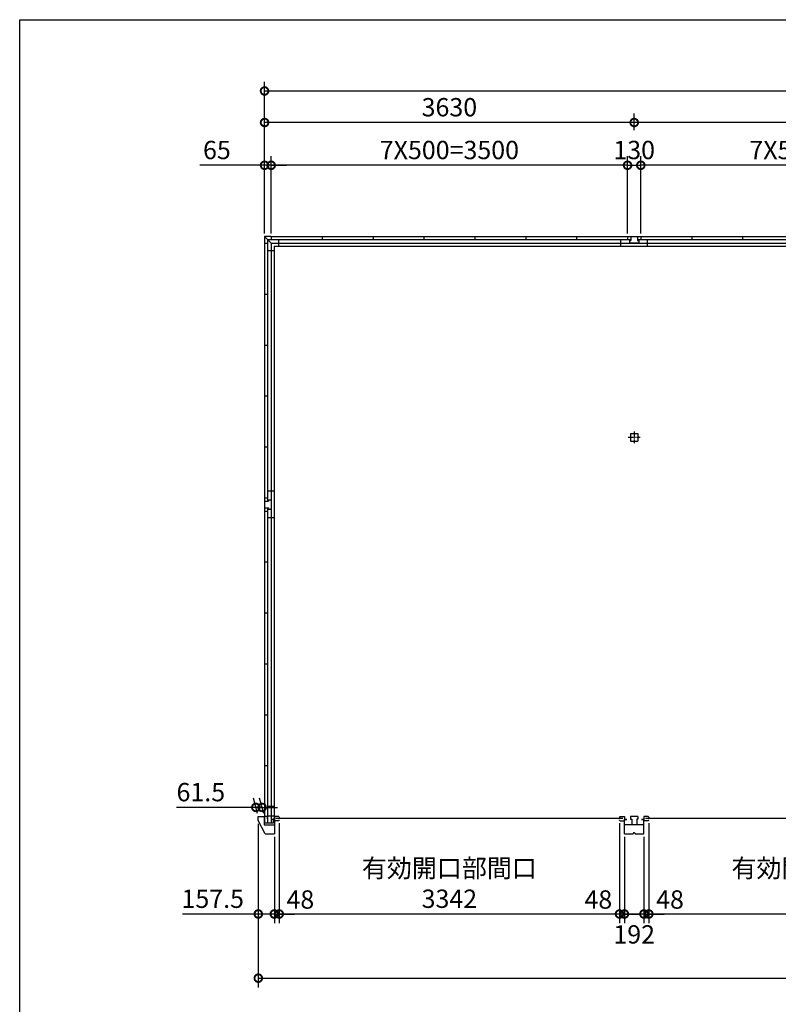
# Model space of a CAD drawing. Extents: x -35008 to -10726, y -2824 to 14162.
# Drawn here: x -35008 to -27557, y 4494 to 14162 of the extents above; entities that cross this region are included whole.
import ezdxf

# ---------------------------------------------------------------- set-up
doc = ezdxf.new("R2010")
doc.units = 0
doc.header["$LTSCALE"] = 20
doc.header["$PDMODE"] = 3
doc.header["$PDSIZE"] = 2
doc.linetypes.add('CENTER', pattern=[2, 1.25, -0.25, 0.25, -0.25])
doc.layers.get('0').update_dxf_attribs({"linetype": 'CONTINUOUS'})
doc.layers.get('DEFPOINTS').update_dxf_attribs({"linetype": 'CONTINUOUS'})
for name, color, linetype in [('センター', 3, 'CENTER'), ('仕様書枠', 230, 'CONTINUOUS'), ('寸法', 4, 'CONTINUOUS'), ('部品1', 7, 'CONTINUOUS')]:
    doc.layers.add(name, color=color, linetype=linetype)
doc.styles.add('STYLE1', font='isocp.shx', dxfattribs={"bigfont": 'bigfont.shx'})
doc.dimstyles.new('INABA_S60G', dxfattribs={"dimscale": 60, "dimtxt": 3, "dimasz": 2.5, "dimexe": 1.5, "dimexo": 0.5, "dimgap": 1, "dimtad": 3, "dimdec": 1, "dimdsep": 46, "dimtxsty": 'STYLE1', "dimblk1": 'DOTSMALL', "dimblk2": 'DOTSMALL', "dimsah": 1, "dimcen": 0, "dimclrt": 7, "dimadec": 0, "dimazin": 0, "dimtfac": 1, "dimtdec": 4, "dimtix": 1, "dimtmove": 0, "dimatfit": 3, "dimldrblk": 'DOTSMALL', "dimfxl": 1, "dimtolj": 1, "dimtzin": 0, "dimarcsym": 0})

# ---------------------------------------------------------------- blocks, each defined once
blk = doc.blocks.new('_DOTSMALL')
at = {"color": 0, "linetype": 'ByBlock', "ltscale": 50, "const_width": 0.5}
blk.add_lwpolyline([(-0.0625, 0, 1), (0.0625, 0, 1)], format="xyb", close=True, dxfattribs=at)
blk = doc.blocks.new('*D4')
at = {"layer": 'DEFPOINTS', "color": 0, "ltscale": 50}
for p in [(-21712.6, 13462), (-32602.6, 12032.5), (-21712.6, 12032.5)]:
    blk.add_point(p, dxfattribs=at)
at = {"layer": '寸法', "color": 0, "lineweight": -2, "ltscale": 50}
for p, q in [((-32602.6, 12062.5), (-32602.6, 13552)), ((-21712.6, 12062.5), (-21712.6, 13552)), ((-32602.6, 13462), (-21712.6, 13462))]:
    blk.add_line(p, q, dxfattribs=at)
at = {"layer": '寸法', "color": 0, "lineweight": -2, "ltscale": 50, "xscale": 150, "yscale": 150, "zscale": 150, "rotation": 180}
blk.add_blockref('_DOTSMALL', (-32602.6, 13462), dxfattribs=at)
at = {"layer": '寸法', "color": 0, "lineweight": -2, "ltscale": 50, "xscale": 150, "yscale": 150, "zscale": 150}
blk.add_blockref('_DOTSMALL', (-21712.6, 13462), dxfattribs=at)
at = {"layer": '寸法', "color": 7, "ltscale": 50, "insert": (-27157.6, 13612), "char_height": 180, "attachment_point": 5, "style": 'STYLE1'}
blk.add_mtext('\\A1;10890', dxfattribs=at)
blk = doc.blocks.new('*D5')
at = {"layer": 'DEFPOINTS', "color": 0, "ltscale": 50}
for p in [(-28907.6, 12732.5), (-29037.6, 12032.5), (-28907.6, 12032.5)]:
    blk.add_point(p, dxfattribs=at)
at = {"layer": '寸法', "color": 0, "lineweight": -2, "ltscale": 50}
for p, q in [((-29037.6, 12062.5), (-29037.6, 12822.5)), ((-28907.6, 12062.5), (-28907.6, 12822.5)), ((-29037.6, 12732.5), (-28907.6, 12732.5))]:
    blk.add_line(p, q, dxfattribs=at)
at = {"layer": '寸法', "color": 0, "lineweight": -2, "ltscale": 50, "xscale": 150, "yscale": 150, "zscale": 150, "rotation": 180}
blk.add_blockref('_DOTSMALL', (-29037.6, 12732.5), dxfattribs=at)
at = {"layer": '寸法', "color": 0, "lineweight": -2, "ltscale": 50, "xscale": 150, "yscale": 150, "zscale": 150}
blk.add_blockref('_DOTSMALL', (-28907.6, 12732.5), dxfattribs=at)
at = {"layer": '寸法', "color": 7, "ltscale": 50, "insert": (-28972.6, 12882.5), "char_height": 180, "attachment_point": 5, "style": 'STYLE1'}
blk.add_mtext('\\A1;130', dxfattribs=at)
blk = doc.blocks.new('*D9')
at = {"layer": 'DEFPOINTS', "color": 0, "ltscale": 50}
for p in [(-21651.1, 6297.5), (-32664.1, 6257.5), (-21651.1, 4750.9)]:
    blk.add_point(p, dxfattribs=at)
at = {"layer": '寸法', "color": 0, "lineweight": -2, "ltscale": 50}
for p, q in [((-32664.1, 6227.5), (-32664.1, 4660.9)), ((-21651.1, 6267.5), (-21651.1, 4660.9)), ((-32664.1, 4750.9), (-21651.1, 4750.9))]:
    blk.add_line(p, q, dxfattribs=at)
at = {"layer": '寸法', "color": 0, "lineweight": -2, "ltscale": 50, "xscale": 150, "yscale": 150, "zscale": 150, "rotation": 180}
blk.add_blockref('_DOTSMALL', (-32664.1, 4750.9), dxfattribs=at)
at = {"layer": '寸法', "color": 0, "lineweight": -2, "ltscale": 50, "xscale": 150, "yscale": 150, "zscale": 150}
blk.add_blockref('_DOTSMALL', (-21651.1, 4750.9), dxfattribs=at)
at = {"layer": '寸法', "color": 7, "ltscale": 50, "insert": (-27157.6, 4900.9), "char_height": 180, "attachment_point": 5, "style": 'STYLE1'}
blk.add_mtext('\\A1;11013', dxfattribs=at)
blk = doc.blocks.new('*D10')
at = {"layer": 'DEFPOINTS', "color": 0, "ltscale": 50}
for p in [(-28828.6, 6298.5), (-28876.6, 6167.5), (-28828.6, 5380.9)]:
    blk.add_point(p, dxfattribs=at)
at = {"layer": '寸法', "color": 0, "lineweight": -2, "ltscale": 50}
for p, q in [((-28828.6, 6268.5), (-28828.6, 5290.9)), ((-28876.6, 6137.5), (-28876.6, 5290.9)), ((-28876.6, 5380.9), (-29026.6, 5380.9)), ((-28876.6, 5380.9), (-28828.6, 5380.9)), ((-28828.6, 5380.9), (-28678.6, 5380.9))]:
    blk.add_line(p, q, dxfattribs=at)
at = {"layer": '寸法', "color": 0, "lineweight": -2, "ltscale": 50, "xscale": 150, "yscale": 150, "zscale": 150}
blk.add_blockref('_DOTSMALL', (-28876.6, 5380.9), dxfattribs=at)
at = {"layer": '寸法', "color": 0, "lineweight": -2, "ltscale": 50, "xscale": 150, "yscale": 150, "zscale": 150, "rotation": 180}
blk.add_blockref('_DOTSMALL', (-28828.6, 5380.9), dxfattribs=at)
at = {"layer": '寸法', "color": 7, "ltscale": 50, "insert": (-28620.8, 5523.3), "char_height": 180, "attachment_point": 5, "style": 'STYLE1'}
blk.add_mtext('\\A1;48', dxfattribs=at)
blk = doc.blocks.new('*D11')
at = {"layer": 'DEFPOINTS', "color": 0, "ltscale": 50}
for p in [(-29068.6, 6167.5), (-28876.6, 6167.5), (-29068.6, 5380.9)]:
    blk.add_point(p, dxfattribs=at)
at = {"layer": '寸法', "color": 0, "lineweight": -2, "ltscale": 50}
for p, q in [((-29068.6, 6137.5), (-29068.6, 5290.9)), ((-28876.6, 6137.5), (-28876.6, 5290.9)), ((-28876.6, 5380.9), (-29068.6, 5380.9))]:
    blk.add_line(p, q, dxfattribs=at)
at = {"layer": '寸法', "color": 0, "lineweight": -2, "ltscale": 50, "xscale": 150, "yscale": 150, "zscale": 150, "rotation": 180}
blk.add_blockref('_DOTSMALL', (-29068.6, 5380.9), dxfattribs=at)
at = {"layer": '寸法', "color": 0, "lineweight": -2, "ltscale": 50, "xscale": 150, "yscale": 150, "zscale": 150}
blk.add_blockref('_DOTSMALL', (-28876.6, 5380.9), dxfattribs=at)
at = {"layer": '寸法', "color": 7, "ltscale": 50, "insert": (-28972.6, 5180.9), "char_height": 180, "attachment_point": 5, "style": 'STYLE1'}
blk.add_mtext('\\A1;192', dxfattribs=at)
blk = doc.blocks.new('*D12')
at = {"layer": 'DEFPOINTS', "color": 0, "ltscale": 50}
for p in [(-32602.6, 13152.5), (-32602.6, 13048), (-28972.6, 13048)]:
    blk.add_point(p, dxfattribs=at)
at = {"layer": '寸法', "color": 0, "lineweight": -2, "ltscale": 50}
for p, q in [((-32602.6, 13078), (-32602.6, 13242.5)), ((-28972.6, 13152.5), (-32602.6, 13152.5)), ((-28972.6, 13078), (-28972.6, 13242.5))]:
    blk.add_line(p, q, dxfattribs=at)
at = {"layer": '寸法', "color": 0, "lineweight": -2, "ltscale": 50, "xscale": 150, "yscale": 150, "zscale": 150, "rotation": 180}
blk.add_blockref('_DOTSMALL', (-32602.6, 13152.5), dxfattribs=at)
at = {"layer": '寸法', "color": 0, "lineweight": -2, "ltscale": 50, "xscale": 150, "yscale": 150, "zscale": 150}
blk.add_blockref('_DOTSMALL', (-28972.6, 13152.5), dxfattribs=at)
at = {"layer": '寸法', "color": 7, "ltscale": 50, "insert": (-30787.6, 13302.5), "char_height": 180, "attachment_point": 5, "style": 'STYLE1'}
blk.add_mtext('\\A1;3630', dxfattribs=at)
blk = doc.blocks.new('*D13')
at = {"layer": 'DEFPOINTS', "color": 0, "ltscale": 50}
for p in [(-32537.6, 12732.5), (-32537.6, 12032.5), (-29037.6, 12032.5)]:
    blk.add_point(p, dxfattribs=at)
at = {"layer": '寸法', "color": 0, "lineweight": -2, "ltscale": 50}
for p, q in [((-32537.6, 12062.5), (-32537.6, 12822.5)), ((-29037.6, 12062.5), (-29037.6, 12822.5)), ((-29037.6, 12732.5), (-32537.6, 12732.5))]:
    blk.add_line(p, q, dxfattribs=at)
at = {"layer": '寸法', "color": 0, "lineweight": -2, "ltscale": 50, "xscale": 150, "yscale": 150, "zscale": 150, "rotation": 180}
blk.add_blockref('_DOTSMALL', (-32537.6, 12732.5), dxfattribs=at)
at = {"layer": '寸法', "color": 0, "lineweight": -2, "ltscale": 50, "xscale": 150, "yscale": 150, "zscale": 150}
blk.add_blockref('_DOTSMALL', (-29037.6, 12732.5), dxfattribs=at)
at = {"layer": '寸法', "color": 7, "ltscale": 50, "insert": (-30787.6, 12882.5), "char_height": 180, "attachment_point": 5, "style": 'STYLE1'}
blk.add_mtext('\\A1;7X500=3500', dxfattribs=at)
blk = doc.blocks.new('*D14')
at = {"layer": 'DEFPOINTS', "color": 0, "ltscale": 50}
for p in [(-32602.6, 12732.5), (-32602.6, 12032.5), (-32537.6, 12032.5)]:
    blk.add_point(p, dxfattribs=at)
at = {"layer": '寸法', "color": 0, "lineweight": -2, "ltscale": 50}
for p, q in [((-32602.6, 12062.5), (-32602.6, 12822.5)), ((-32537.6, 12062.5), (-32537.6, 12822.5)), ((-32602.6, 12732.5), (-33238.8, 12732.5)), ((-32537.6, 12732.5), (-32602.6, 12732.5)), ((-32537.6, 12732.5), (-32387.6, 12732.5))]:
    blk.add_line(p, q, dxfattribs=at)
at = {"layer": '寸法', "color": 0, "lineweight": -2, "ltscale": 50, "xscale": 150, "yscale": 150, "zscale": 150}
blk.add_blockref('_DOTSMALL', (-32602.6, 12732.5), dxfattribs=at)
at = {"layer": '寸法', "color": 0, "lineweight": -2, "ltscale": 50, "xscale": 150, "yscale": 150, "zscale": 150, "rotation": 180}
blk.add_blockref('_DOTSMALL', (-32537.6, 12732.5), dxfattribs=at)
at = {"layer": '寸法', "color": 7, "ltscale": 50, "insert": (-33070.7, 12882.5), "char_height": 180, "attachment_point": 5, "style": 'STYLE1'}
blk.add_mtext('\\A1;65', dxfattribs=at)
blk = doc.blocks.new('*D15')
at = {"layer": 'DEFPOINTS', "color": 0, "ltscale": 50}
for p in [(-32664.1, 6297.5), (-32506.6, 6167.5), (-32506.6, 5380.9)]:
    blk.add_point(p, dxfattribs=at)
at = {"layer": '寸法', "color": 0, "lineweight": -2, "ltscale": 50}
for p, q in [((-32664.1, 6267.5), (-32664.1, 5290.9)), ((-32506.6, 6137.5), (-32506.6, 5290.9)), ((-32664.1, 5380.9), (-33409.5, 5380.9)), ((-32506.6, 5380.9), (-32664.1, 5380.9))]:
    blk.add_line(p, q, dxfattribs=at)
at = {"layer": '寸法', "color": 0, "lineweight": -2, "ltscale": 50, "xscale": 150, "yscale": 150, "zscale": 150, "rotation": 180}
blk.add_blockref('_DOTSMALL', (-32664.1, 5380.9), dxfattribs=at)
at = {"layer": '寸法', "color": 0, "lineweight": -2, "ltscale": 50, "xscale": 150, "yscale": 150, "zscale": 150}
blk.add_blockref('_DOTSMALL', (-32506.6, 5380.9), dxfattribs=at)
at = {"layer": '寸法', "color": 7, "ltscale": 50, "insert": (-33111.8, 5530.9), "char_height": 180, "attachment_point": 5, "style": 'STYLE1'}
blk.add_mtext('\\A1;157.5', dxfattribs=at)
blk = doc.blocks.new('*D16')
at = {"layer": 'DEFPOINTS', "color": 0, "ltscale": 50}
for p in [(-32458.6, 6302), (-29116.6, 6302), (-32458.6, 5380.9)]:
    blk.add_point(p, dxfattribs=at)
at = {"layer": '寸法', "color": 0, "lineweight": -2, "ltscale": 50}
for p, q in [((-32458.6, 6272), (-32458.6, 5290.9)), ((-29116.6, 6272), (-29116.6, 5290.9)), ((-29116.6, 5380.9), (-32458.6, 5380.9))]:
    blk.add_line(p, q, dxfattribs=at)
at = {"layer": '寸法', "color": 0, "lineweight": -2, "ltscale": 50, "xscale": 150, "yscale": 150, "zscale": 150, "rotation": 180}
blk.add_blockref('_DOTSMALL', (-32458.6, 5380.9), dxfattribs=at)
at = {"layer": '寸法', "color": 0, "lineweight": -2, "ltscale": 50, "xscale": 150, "yscale": 150, "zscale": 150}
blk.add_blockref('_DOTSMALL', (-29116.6, 5380.9), dxfattribs=at)
at = {"layer": '寸法', "color": 7, "ltscale": 50, "insert": (-30787.6, 5680.9), "char_height": 180, "attachment_point": 5, "style": 'STYLE1'}
blk.add_mtext('\\A1;有効開口部間口\\P3342', dxfattribs=at)
blk = doc.blocks.new('*D17')
at = {"layer": 'DEFPOINTS', "color": 0, "ltscale": 50}
for p in [(-32458.6, 6302), (-32506.6, 6167.5), (-32458.6, 5380.9)]:
    blk.add_point(p, dxfattribs=at)
at = {"layer": '寸法', "color": 0, "lineweight": -2, "ltscale": 50}
for p, q in [((-32458.6, 6272), (-32458.6, 5290.9)), ((-32506.6, 6137.5), (-32506.6, 5290.9)), ((-32506.6, 5380.9), (-32656.6, 5380.9)), ((-32506.6, 5380.9), (-32458.6, 5380.9)), ((-32458.6, 5380.9), (-32308.6, 5380.9))]:
    blk.add_line(p, q, dxfattribs=at)
at = {"layer": '寸法', "color": 0, "lineweight": -2, "ltscale": 50, "xscale": 150, "yscale": 150, "zscale": 150}
blk.add_blockref('_DOTSMALL', (-32506.6, 5380.9), dxfattribs=at)
at = {"layer": '寸法', "color": 0, "lineweight": -2, "ltscale": 50, "xscale": 150, "yscale": 150, "zscale": 150, "rotation": 180}
blk.add_blockref('_DOTSMALL', (-32458.6, 5380.9), dxfattribs=at)
at = {"layer": '寸法', "color": 7, "ltscale": 50, "insert": (-32250.9, 5523.3), "char_height": 180, "attachment_point": 5, "style": 'STYLE1'}
blk.add_mtext('\\A1;48', dxfattribs=at)
blk = doc.blocks.new('*D18')
at = {"layer": 'DEFPOINTS', "color": 0, "ltscale": 50}
for p in [(-29116.6, 6302), (-29068.6, 6167.5), (-29116.6, 5380.9)]:
    blk.add_point(p, dxfattribs=at)
at = {"layer": '寸法', "color": 0, "lineweight": -2, "ltscale": 50}
for p, q in [((-29116.6, 6272), (-29116.6, 5290.9)), ((-29068.6, 6137.5), (-29068.6, 5290.9)), ((-29116.6, 5380.9), (-29266.6, 5380.9)), ((-29068.6, 5380.9), (-29116.6, 5380.9)), ((-29068.6, 5380.9), (-28918.6, 5380.9))]:
    blk.add_line(p, q, dxfattribs=at)
at = {"layer": '寸法', "color": 0, "lineweight": -2, "ltscale": 50, "xscale": 150, "yscale": 150, "zscale": 150}
blk.add_blockref('_DOTSMALL', (-29116.6, 5380.9), dxfattribs=at)
at = {"layer": '寸法', "color": 0, "lineweight": -2, "ltscale": 50, "xscale": 150, "yscale": 150, "zscale": 150, "rotation": 180}
blk.add_blockref('_DOTSMALL', (-29068.6, 5380.9), dxfattribs=at)
at = {"layer": '寸法', "color": 7, "ltscale": 50, "insert": (-29324.4, 5523.3), "char_height": 180, "attachment_point": 5, "style": 'STYLE1'}
blk.add_mtext('\\A1;48', dxfattribs=at)
blk = doc.blocks.new('*D26')
at = {"layer": 'DEFPOINTS', "color": 0, "ltscale": 50}
for p in [(-32688.5, 6427.7), (-32664.3, 6337.5), (-32602.8, 6337.5)]:
    blk.add_point(p, dxfattribs=at)
at = {"layer": '寸法', "color": 0, "lineweight": -2, "ltscale": 50}
for p, q in [((-32672.3, 6367.5), (-32712.6, 6517.7)), ((-32610.8, 6367.5), (-32651.1, 6517.7)), ((-32688.5, 6427.7), (-33468.7, 6427.7)), ((-32627, 6427.7), (-32688.5, 6427.7)), ((-32627, 6427.7), (-32477, 6427.7))]:
    blk.add_line(p, q, dxfattribs=at)
at = {"layer": '寸法', "color": 0, "lineweight": -2, "ltscale": 50, "xscale": 150, "yscale": 150, "zscale": 150}
blk.add_blockref('_DOTSMALL', (-32688.5, 6427.7), dxfattribs=at)
at = {"layer": '寸法', "color": 0, "lineweight": -2, "ltscale": 50, "xscale": 150, "yscale": 150, "zscale": 150, "rotation": 180}
blk.add_blockref('_DOTSMALL', (-32627, 6427.7), dxfattribs=at)
at = {"layer": '寸法', "color": 7, "ltscale": 50, "insert": (-33228.6, 6577.7), "char_height": 180, "attachment_point": 5, "style": 'STYLE1'}
blk.add_mtext('\\A1;61.5', dxfattribs=at)
blk = doc.blocks.new('*D30')
at = {"layer": 'DEFPOINTS', "color": 0, "ltscale": 50}
for p in [(-28972.6, 13152.5), (-28972.6, 13048), (-25342.6, 13048)]:
    blk.add_point(p, dxfattribs=at)
at = {"layer": '寸法', "color": 0, "lineweight": -2, "ltscale": 50}
for p, q in [((-28972.6, 13078), (-28972.6, 13242.5)), ((-25342.6, 13152.5), (-28972.6, 13152.5)), ((-25342.6, 13078), (-25342.6, 13242.5))]:
    blk.add_line(p, q, dxfattribs=at)
at = {"layer": '寸法', "color": 0, "lineweight": -2, "ltscale": 50, "xscale": 150, "yscale": 150, "zscale": 150, "rotation": 180}
blk.add_blockref('_DOTSMALL', (-28972.6, 13152.5), dxfattribs=at)
at = {"layer": '寸法', "color": 0, "lineweight": -2, "ltscale": 50, "xscale": 150, "yscale": 150, "zscale": 150}
blk.add_blockref('_DOTSMALL', (-25342.6, 13152.5), dxfattribs=at)
at = {"layer": '寸法', "color": 7, "ltscale": 50, "insert": (-27157.6, 13302.5), "char_height": 180, "attachment_point": 5, "style": 'STYLE1'}
blk.add_mtext('\\A1;3630', dxfattribs=at)
blk = doc.blocks.new('*D31')
at = {"layer": 'DEFPOINTS', "color": 0, "ltscale": 50}
for p in [(-28907.6, 12732.5), (-28907.6, 12032.5), (-25407.6, 12032.5)]:
    blk.add_point(p, dxfattribs=at)
at = {"layer": '寸法', "color": 0, "lineweight": -2, "ltscale": 50}
for p, q in [((-28907.6, 12062.5), (-28907.6, 12822.5)), ((-25407.6, 12062.5), (-25407.6, 12822.5)), ((-25407.6, 12732.5), (-28907.6, 12732.5))]:
    blk.add_line(p, q, dxfattribs=at)
at = {"layer": '寸法', "color": 0, "lineweight": -2, "ltscale": 50, "xscale": 150, "yscale": 150, "zscale": 150, "rotation": 180}
blk.add_blockref('_DOTSMALL', (-28907.6, 12732.5), dxfattribs=at)
at = {"layer": '寸法', "color": 0, "lineweight": -2, "ltscale": 50, "xscale": 150, "yscale": 150, "zscale": 150}
blk.add_blockref('_DOTSMALL', (-25407.6, 12732.5), dxfattribs=at)
at = {"layer": '寸法', "color": 7, "ltscale": 50, "insert": (-27157.6, 12882.5), "char_height": 180, "attachment_point": 5, "style": 'STYLE1'}
blk.add_mtext('\\A1;7X500=3500', dxfattribs=at)
blk = doc.blocks.new('*D32')
at = {"layer": 'DEFPOINTS', "color": 0, "ltscale": 50}
for p in [(-28828.6, 6302), (-25486.6, 6302), (-28828.6, 5380.9)]:
    blk.add_point(p, dxfattribs=at)
at = {"layer": '寸法', "color": 0, "lineweight": -2, "ltscale": 50}
for p, q in [((-28828.6, 6272), (-28828.6, 5290.9)), ((-25486.6, 6272), (-25486.6, 5290.9)), ((-25486.6, 5380.9), (-28828.6, 5380.9))]:
    blk.add_line(p, q, dxfattribs=at)
at = {"layer": '寸法', "color": 0, "lineweight": -2, "ltscale": 50, "xscale": 150, "yscale": 150, "zscale": 150, "rotation": 180}
blk.add_blockref('_DOTSMALL', (-28828.6, 5380.9), dxfattribs=at)
at = {"layer": '寸法', "color": 0, "lineweight": -2, "ltscale": 50, "xscale": 150, "yscale": 150, "zscale": 150}
blk.add_blockref('_DOTSMALL', (-25486.6, 5380.9), dxfattribs=at)
at = {"layer": '寸法', "color": 7, "ltscale": 50, "insert": (-27157.6, 5680.9), "char_height": 180, "attachment_point": 5, "style": 'STYLE1'}
blk.add_mtext('\\A1;有効開口部間口\\P3342', dxfattribs=at)

msp = doc.modelspace()

# ---------------------------------------------------------------- linework, layer by layer
at = {"layer": 'センター', "ltscale": 2}
for p, q in [((-29030.09, 10061.49), (-28915.09, 10061.49)), ((-28972.59, 10118.99), (-28972.59, 10003.99))]:
    msp.add_line(p, q, dxfattribs=at)
at = {"layer": '仕様書枠', "ltscale": 50}
for p, q in [((-35007.62, 14162), (-10876.82, 14162)), ((-35007.62, -2496.4), (-35007.62, 14162))]:
    msp.add_line(p, q, dxfattribs=at)
at = {"layer": '部品1', "ltscale": 50}
for p, q in [((-32602.59, 12032.49), (-32602.59, 11967.49)), ((-32537.59, 12032.49), (-32602.59, 12032.49)), ((-32602.59, 12032.49), (-32537.59, 11967.49)), ((-32574.59, 12004.49), (-32574.59, 9434.49)), ((-32574.59, 12004.49), (-29004.59, 12004.49)), ((-32537.59, 12032.49), (-32537.59, 12004.49)), ((-32537.59, 12032.49), (-28907.59, 12032.49)), ((-32466.09, 12004.49), (-32466.09, 11937.49)), ((-32037.59, 12032.49), (-32037.59, 12004.49)), ((-31537.59, 12032.49), (-31537.59, 12004.49)), ((-31037.59, 12032.49), (-31037.59, 12004.49)), ((-30537.59, 12032.49), (-30537.59, 12004.49)), ((-30037.59, 12032.49), (-30037.59, 12004.49)), ((-29537.59, 12032.49), (-29537.59, 12004.49)), ((-29102.59, 11937.49), (-29102.59, 12004.49)), ((-29037.59, 12032.49), (-28907.59, 12032.49)), ((-29037.59, 12032.49), (-29037.59, 12004.49)), ((-29017.59, 12004.49), (-29017.59, 11992.49)), ((-29017.59, 11992.49), (-29004.59, 11992.49)), ((-29017.59, 11992.49), (-29017.59, 11967.49)), ((-29004.59, 12032.49), (-29004.59, 11992.49)), ((-28940.59, 12032.49), (-28940.59, 11992.49)), ((-28940.59, 12004.49), (-25374.59, 12004.49)), ((-28940.59, 11992.49), (-28927.59, 11992.49)), ((-28927.59, 12004.49), (-28927.59, 11992.49)), ((-28927.59, 11992.49), (-28927.59, 11967.49)), ((-28907.59, 12032.49), (-28907.59, 12004.49)), ((-28907.59, 12032.49), (-21777.59, 12032.49)), ((-28907.59, 12032.49), (-28907.59, 12004.49)), ((-28842.59, 11937.49), (-28842.59, 12004.49)), ((-28842.59, 11937.49), (-28842.59, 12004.49)), ((-28407.59, 12032.49), (-28407.59, 12004.49)), ((-27907.59, 12032.49), (-27907.59, 12004.49)), ((-32602.59, 11967.49), (-32602.59, 9467.49)), ((-32602.59, 11967.49), (-32574.59, 11967.49)), ((-32602.59, 11967.49), (-32574.59, 11967.49)), ((-32574.59, 11895.99), (-32507.59, 11895.99)), ((-32537.59, 11967.49), (-32537.59, 9447.49)), ((-32537.59, 11967.49), (-32537.59, 9447.49)), ((-32537.59, 11967.49), (-28842.59, 11967.49)), ((-32507.59, 11937.49), (-32507.59, 6310.99)), ((-32507.59, 11937.49), (-28842.59, 11937.49)), ((-28927.59, 11967.49), (-29017.59, 11967.49)), ((-28842.59, 11967.49), (-21777.59, 11967.49)), ((-28842.59, 11937.49), (-21807.59, 11937.49)), ((-32602.59, 11467.49), (-32574.59, 11467.49)), ((-32602.59, 11467.49), (-32574.59, 11467.49)), ((-32602.59, 10967.49), (-32574.59, 10967.49)), ((-32602.59, 10967.49), (-32574.59, 10967.49)), ((-32602.59, 10467.49), (-32574.59, 10467.49)), ((-32602.59, 10467.49), (-32574.59, 10467.49)), ((-29010.09, 10098.99), (-29010.09, 10023.99)), ((-29010.09, 10098.99), (-28935.09, 10098.99)), ((-28935.09, 10098.99), (-28935.09, 10023.99)), ((-32602.59, 9967.49), (-32574.59, 9967.49)), ((-32602.59, 9967.49), (-32574.59, 9967.49)), ((-29010.09, 10023.99), (-28935.09, 10023.99)), ((-32507.59, 9532.49), (-32574.59, 9532.49)), ((-32602.59, 9467.49), (-32574.59, 9467.49)), ((-32602.59, 9467.49), (-32602.59, 9337.49)), ((-32602.59, 9434.49), (-32562.59, 9434.49)), ((-32574.59, 9447.49), (-32562.59, 9447.49)), ((-32562.59, 9447.49), (-32537.59, 9447.49)), ((-32562.59, 9447.49), (-32562.59, 9434.49)), ((-32537.59, 9447.49), (-32537.59, 9357.49)), ((-32602.59, 9370.49), (-32562.59, 9370.49)), ((-32602.59, 9337.49), (-32574.59, 9337.49)), ((-32602.59, 9337.49), (-32602.59, 6272.99)), ((-32574.59, 9370.49), (-32574.59, 6272.99)), ((-32574.59, 9357.49), (-32562.59, 9357.49)), ((-32562.59, 9370.49), (-32562.59, 9357.49)), ((-32562.59, 9357.49), (-32537.59, 9357.49)), ((-32537.59, 9357.49), (-32537.59, 6337.49)), ((-32537.59, 9357.49), (-32537.59, 6272.99)), ((-32507.59, 9272.49), (-32574.59, 9272.49)), ((-32602.59, 8837.49), (-32574.59, 8837.49)), ((-32602.59, 8337.49), (-32574.59, 8337.49)), ((-32602.59, 7837.49), (-32574.59, 7837.49)), ((-32602.59, 7337.49), (-32574.59, 7337.49)), ((-32602.59, 6837.49), (-32574.59, 6837.49)), ((-32507.59, 6435.99), (-32574.59, 6435.99)), ((-32664.09, 6297.49), (-32664.09, 6337.49)), ((-32664.09, 6337.49), (-32606.59, 6337.49)), ((-32596.59, 6167.49), (-32664.09, 6297.49)), ((-32576.59, 6337.49), (-32606.59, 6337.49)), ((-32606.59, 6337.49), (-32606.59, 6257.49)), ((-32576.59, 6337.49), (-32576.59, 6315.49)), ((-32507.59, 6340.99), (-32574.59, 6340.99)), ((-32506.59, 6308.49), (-32529.59, 6308.49)), ((-32517.09, 6310.99), (-32517.09, 6272.99)), ((-32507.59, 6310.99), (-32517.09, 6310.99)), ((-32506.59, 6337.49), (-32506.59, 6296.99)), ((-32506.59, 6308.49), (-32506.59, 6257.49)), ((-32463.59, 6337.49), (-32458.59, 6332.49)), ((-32458.59, 6332.49), (-32458.59, 6328.49)), ((-32458.59, 6301.99), (-32458.59, 6305.99)), ((-29116.59, 6332.49), (-29116.59, 6328.49)), ((-29116.59, 6301.99), (-29116.59, 6305.99)), ((-29068.59, 6337.49), (-29068.59, 6298.49)), ((-29068.59, 6308.49), (-29045.59, 6308.49)), ((-28876.59, 6308.49), (-28899.59, 6308.49)), ((-28876.59, 6337.49), (-28876.59, 6296.99)), ((-28833.59, 6337.49), (-28828.59, 6332.49)), ((-28828.59, 6332.49), (-28828.59, 6328.49)), ((-28828.59, 6301.99), (-28828.59, 6305.99)), ((-32517.09, 6272.99), (-32606.59, 6272.99)), ((-32606.59, 6257.49), (-32506.59, 6257.49)), ((-32506.59, 6257.49), (-32506.59, 6167.49)), ((-32596.59, 6167.49), (-32506.59, 6167.49))]:
    msp.add_line(p, q, dxfattribs=at)
at = {"layer": '部品1'}
for p, q in [((-32463.59, 6337.49), (-32506.59, 6337.49)), ((-32463.59, 6296.99), (-32506.59, 6296.99)), ((-32458.59, 6301.99), (-32463.59, 6296.99)), ((-29116.59, 6332.49), (-29111.59, 6337.49)), ((-29116.59, 6301.99), (-29111.59, 6296.99)), ((-29111.59, 6337.49), (-29068.59, 6337.49)), ((-29111.59, 6296.99), (-29068.59, 6296.99)), ((-29068.59, 6167.49), (-29068.59, 6308.49)), ((-29045.59, 6308.49), (-29068.59, 6308.49)), ((-29010.09, 6337.49), (-29010.09, 6312.49)), ((-28935.09, 6337.49), (-29010.09, 6337.49)), ((-29010.09, 6312.49), (-28997.09, 6312.49)), ((-28997.09, 6312.49), (-28997.09, 6257.49)), ((-28935.09, 6312.49), (-28948.09, 6312.49)), ((-28948.09, 6312.49), (-28948.09, 6257.49)), ((-28935.09, 6337.49), (-28935.09, 6312.49)), ((-28899.59, 6308.49), (-28876.59, 6308.49)), ((-28833.59, 6337.49), (-28876.59, 6337.49)), ((-28876.59, 6167.49), (-28876.59, 6308.49)), ((-28833.59, 6296.99), (-28876.59, 6296.99)), ((-28828.59, 6301.99), (-28833.59, 6296.99)), ((-28876.59, 6257.49), (-29068.59, 6257.49)), ((-29068.59, 6167.49), (-28984.65, 6167.49)), ((-28979.4, 6176.75), (-28981.81, 6169.54)), ((-28975.61, 6179.49), (-28969.57, 6179.49)), ((-28965.78, 6176.75), (-28963.38, 6169.54)), ((-28960.53, 6167.49), (-28876.59, 6167.49))]:
    msp.add_line(p, q, dxfattribs=at)
at = {"layer": '部品1', "color": 7, "linetype": 'Continuous', "ltscale": 25}
for p, q in [((-29083.49, 6317.24), (-32491.69, 6317.24)), ((-25453.49, 6317.24), (-28861.69, 6317.24))]:
    msp.add_line(p, q, dxfattribs=at)
at = {"layer": '部品1'}
for centre, radius, start, end in [((-28984.65, 6170.49), 3, 270, 341.565051), ((-28975.61, 6175.49), 4, 90, 161.565051), ((-28969.57, 6175.49), 4, 18.434949, 90), ((-28960.53, 6170.49), 3, 198.434949, 270)]:
    msp.add_arc(centre, radius, start, end, dxfattribs=at)

# ---------------------------------------------------------------- dimensions: what is measured, and where the dimension line sits
at = {"layer": '寸法', "ltscale": 50}
for base, p1, p2, picture, middle in [((-21712.59, 13462), (-32602.59, 12032.49), (-21712.59, 12032.49), '*D4', (-27157.59, 13612)), ((-21651.09, 4750.89), (-32664.09, 6257.49), (-21651.09, 6297.49), '*D9', (-27157.59, 4900.89))]:
    dim = msp.add_linear_dim(base=base, p1=p1, p2=p2, dimstyle='INABA_S60G', dxfattribs=at)
    dim.commit()
    dim.dimension.update_dxf_attribs({"geometry": picture, "text_midpoint": middle})
for base, p1, p2, picture, middle in [((-32602.59, 13152.54), (-28972.59, 13047.98), (-32602.59, 13047.98), '*D12', (-30787.59, 13302.54)), ((-28972.59, 13152.54), (-25342.59, 13047.98), (-28972.59, 13047.98), '*D30', (-27157.59, 13302.54))]:
    dim = msp.add_linear_dim(base=base, p1=p1, p2=p2, angle=180, dimstyle='INABA_S60G', dxfattribs=at)
    dim.commit()
    dim.dimension.update_dxf_attribs({"geometry": picture, "text_midpoint": middle})
dim = msp.add_linear_dim(base=(-32602.59, 12732.52), p1=(-32537.59, 12032.49), p2=(-32602.59, 12032.49), angle=180, dimstyle='INABA_S60G', dxfattribs=at)
dim.commit()
dim.dimension.update_dxf_attribs({"geometry": '*D14', "text_midpoint": (-33070.71, 12732.52), "dimtype": 160})
for base, p1, p2, picture, middle in [((-32537.59, 12732.52), (-29037.59, 12032.49), (-32537.59, 12032.49), '*D13', (-30787.59, 12882.52)), ((-28907.59, 12732.52), (-25407.59, 12032.49), (-28907.59, 12032.49), '*D31', (-27157.59, 12882.52))]:
    dim = msp.add_linear_dim(base=base, p1=p1, p2=p2, angle=180, text='7X500=<>', dimstyle='INABA_S60G', dxfattribs=at)
    dim.commit()
    dim.dimension.update_dxf_attribs({"geometry": picture, "text_midpoint": middle})
for base, p1, p2, picture, middle in [((-28907.59, 12732.52), (-29037.59, 12032.49), (-28907.59, 12032.49), '*D5', (-28972.59, 12732.52)), ((-32688.46, 6427.7), (-32602.79, 6337.49), (-32664.29, 6337.49), '*D26', (-33228.58, 6427.7)), ((-32506.59, 5380.91), (-32664.09, 6297.49), (-32506.59, 6167.49), '*D15', (-33111.82, 5380.91))]:
    dim = msp.add_linear_dim(base=base, p1=p1, p2=p2, dimstyle='INABA_S60G', dxfattribs=at)
    dim.commit()
    dim.dimension.update_dxf_attribs({"geometry": picture, "text_midpoint": middle, "dimtype": 160})
for base, p1, p2, picture, middle in [((-32458.59, 5380.91), (-32506.59, 6167.49), (-32458.59, 6301.99), '*D17', (-32250.88, 5523.27)), ((-28828.59, 5380.91), (-28876.59, 6167.49), (-28828.59, 6298.49), '*D10', (-28620.78, 5523.27))]:
    dim = msp.add_linear_dim(base=base, p1=p1, p2=p2, angle=180, dimstyle='INABA_S60G', override={"dimtmove": 2}, dxfattribs=at)
    dim.commit()
    dim.dimension.update_dxf_attribs({"geometry": picture, "text_midpoint": middle, "dimtype": 160})
for base, p1, p2, picture, middle in [((-32458.59, 5380.91), (-29116.59, 6301.99), (-32458.59, 6301.99), '*D16', (-30787.59, 5680.92)), ((-28828.59, 5380.91), (-25486.59, 6301.99), (-28828.59, 6301.99), '*D32', (-27157.59, 5680.92))]:
    dim = msp.add_linear_dim(base=base, p1=p1, p2=p2, text='有効開口部間口\\P<>', dimstyle='INABA_S60G', dxfattribs=at)
    dim.commit()
    dim.dimension.update_dxf_attribs({"geometry": picture, "text_midpoint": middle})
for base, p1, p2, picture, middle in [((-29116.59, 5380.91), (-29068.59, 6167.49), (-29116.59, 6301.99), '*D18', (-29324.4, 5523.27)), ((-29068.59, 5380.91), (-28876.59, 6167.49), (-29068.59, 6167.49), '*D11', (-28972.59, 5180.91))]:
    dim = msp.add_linear_dim(base=base, p1=p1, p2=p2, dimstyle='INABA_S60G', override={"dimtmove": 2}, dxfattribs=at)
    dim.commit()
    dim.dimension.update_dxf_attribs({"geometry": picture, "text_midpoint": middle, "dimtype": 160})

doc.saveas('drawing.dxf')
